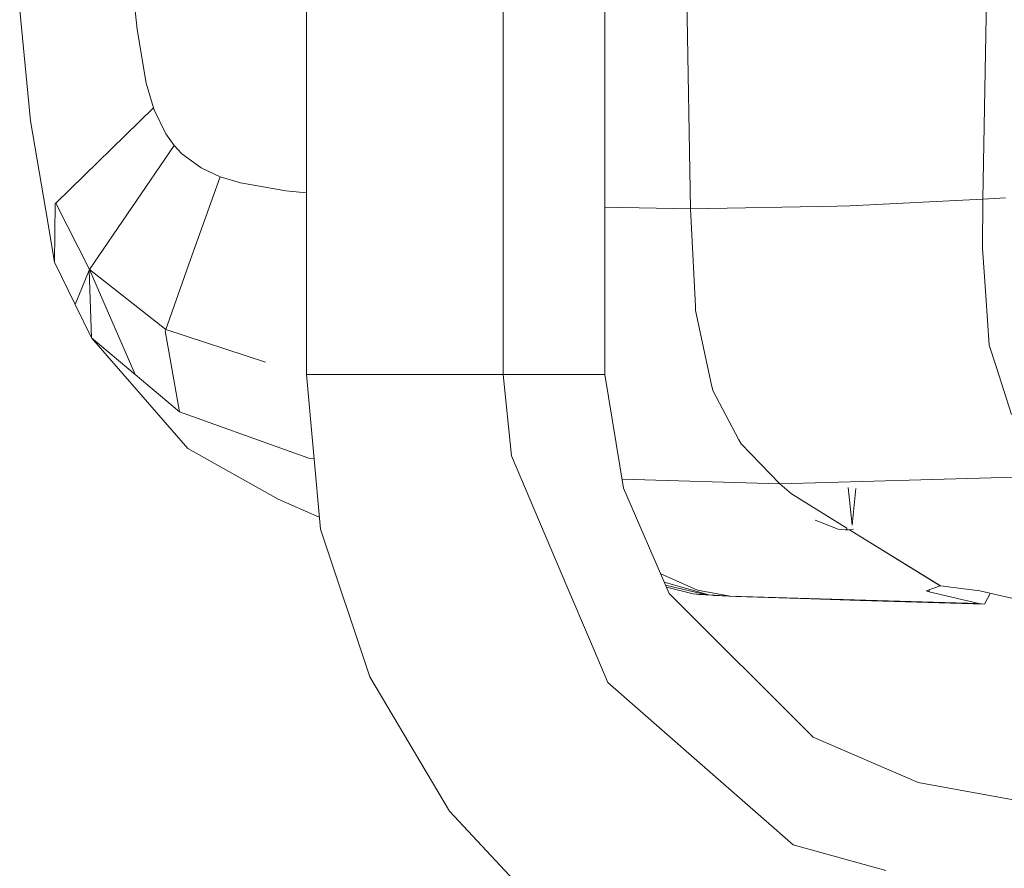
# Model space of a CAD drawing. Units: millimetres. Extents: x -1518 to 1525, y -343 to 3696.
# Drawn here: x -1510 to -1417, y 2243 to 2322 of the extents above; entities that cross this region are included whole.
import ezdxf

# ---------------------------------------------------------------- set-up
doc = ezdxf.new("R2010")
doc.units = ezdxf.units.MM
doc.layers.add('1', color=7, linetype='Continuous', true_color=0xffffff)

msp = doc.modelspace()

# ---------------------------------------------------------------- linework, layer by layer
at = {"layer": '1', "color": 18, "linetype": 'Continuous', "lineweight": 13}
for p, q in [((-1419.290125, 2305.333845), (-1418.100893, 2369.027369)), ((-1464.263737, 2288.91062), (-1464.263737, 2333.079725)), ((-1482.688487, 2288.91062), (-1482.688487, 2332.209242)), ((-1454.721987, 2288.91062), (-1454.721987, 2329.643318)), ((-1499.096215, 2326.368801), (-1498.558819, 2321.27165)), ((-1446.691334, 2304.438584), (-1447.066128, 2324.942105)), ((-1509.571135, 2323.086493), (-1508.560479, 2312.689774)), ((-1497.711957, 2316.232197), (-1498.558819, 2321.27165)), ((-1497.711957, 2316.232197), (-1497.039616, 2313.927643)), ((-1506.189644, 2304.970019), (-1497.039616, 2313.927643)), ((-1497.039616, 2313.927643), (-1496.968329, 2313.73357)), ((-1495.867789, 2311.460249), (-1496.968329, 2313.73357)), ((-1508.560479, 2312.689774), (-1507.135689, 2304.280274)), ((-1495.867789, 2311.460249), (-1495.097935, 2310.392134)), ((-1503.026545, 2298.756592), (-1495.097935, 2310.392134)), ((-1495.097935, 2310.392134), (-1494.363129, 2309.610836)), ((-1494.363129, 2309.610836), (-1492.565453, 2308.287852)), ((-1492.565453, 2308.287852), (-1490.771115, 2307.454579)), ((-1490.771115, 2307.454579), (-1493.546307, 2299.686424)), ((-1490.771115, 2307.454579), (-1488.86615, 2306.868307)), ((-1488.86615, 2306.868307), (-1484.638274, 2306.122057)), ((-1482.688487, 2305.936277), (-1484.638274, 2306.122057)), ((-1419.290125, 2305.333845), (-1417.180121, 2305.484049)), ((-1506.233752, 2304.926865), (-1506.314814, 2299.435608)), ((-1506.233752, 2304.926865), (-1506.189644, 2304.970019)), ((-1506.189644, 2304.970019), (-1503.026545, 2298.756592)), ((-1506.189644, 2304.970019), (-1503.026545, 2298.756592)), ((-1454.721987, 2304.589381), (-1446.691334, 2304.438584)), ((-1446.691334, 2304.438584), (-1432.962239, 2304.695837)), ((-1431.763947, 2304.718249), (-1432.962239, 2304.695837)), ((-1419.290125, 2305.333845), (-1431.763947, 2304.718249)), ((-1419.290125, 2305.333845), (-1419.334471, 2300.754301)), ((-1507.135689, 2304.280274), (-1506.314814, 2299.435608)), ((-1446.230233, 2295.29833), (-1446.691334, 2304.438584)), ((-1419.017375, 2296.269171), (-1419.334471, 2300.754301)), ((-1506.314814, 2299.435608), (-1504.366934, 2295.463078)), ((-1495.88424, 2293.142311), (-1493.546307, 2299.686424)), ((-1504.366934, 2295.463078), (-1503.065169, 2298.699848)), ((-1503.065169, 2298.699848), (-1503.026545, 2298.756592)), ((-1502.842724, 2292.354576), (-1503.065169, 2298.699848)), ((-1503.026545, 2298.756592), (-1498.756707, 2288.915865)), ((-1503.026545, 2298.756592), (-1495.88424, 2293.142311)), ((-1503.026545, 2298.756592), (-1495.88424, 2293.142311)), ((-1503.026545, 2298.756592), (-1498.756707, 2288.915865)), ((-1418.691933, 2291.662924), (-1419.017375, 2296.269171)), ((-1504.366934, 2295.463078), (-1502.842724, 2292.354576)), ((-1446.230233, 2295.29833), (-1446.209967, 2294.898503)), ((-1444.752276, 2288.076632), (-1446.209967, 2294.898503)), ((-1495.9355, 2292.999022), (-1495.88424, 2293.142311)), ((-1495.9355, 2292.999022), (-1494.600594, 2285.418265)), ((-1495.88424, 2293.142311), (-1486.517966, 2290.055744)), ((-1495.88424, 2293.142311), (-1486.517966, 2290.055744)), ((-1502.842724, 2292.354576), (-1498.756707, 2288.915865)), ((-1502.842724, 2292.354576), (-1493.821681, 2281.982414)), ((-1418.009818, 2289.556019), (-1418.691933, 2291.662924)), ((-1498.756707, 2288.915865), (-1494.600594, 2285.418265)), ((-1482.688487, 2288.91062), (-1481.568396, 2288.91062)), ((-1482.688487, 2288.91062), (-1481.385529, 2274.409525)), ((-1478.247225, 2288.91062), (-1481.568396, 2288.91062)), ((-1478.247225, 2288.91062), (-1476.488888, 2288.91062)), ((-1464.708149, 2288.91062), (-1476.488888, 2288.91062)), ((-1464.263737, 2288.91062), (-1464.708149, 2288.91062)), ((-1464.263737, 2288.91062), (-1463.470995, 2281.276457)), ((-1460.715592, 2288.91062), (-1464.263737, 2288.91062)), ((-1454.721987, 2288.91062), (-1460.715592, 2288.91062)), ((-1454.721987, 2288.91062), (-1452.958405, 2278.251879)), ((-1416.590273, 2285.171025), (-1418.009818, 2289.556019)), ((-1444.752276, 2288.076632), (-1444.612324, 2287.420981)), ((-1442.150176, 2282.785408), (-1444.612324, 2287.420981)), ((-1494.600594, 2285.418265), (-1484.300435, 2281.716816)), ((-1441.954434, 2282.417051), (-1442.150176, 2282.785408)), ((-1438.319743, 2278.643124), (-1441.954434, 2282.417051)), ((-1485.343993, 2277.208798), (-1493.821681, 2281.982414)), ((-1484.300435, 2281.716816), (-1482.570708, 2281.095259)), ((-1482.570708, 2281.095259), (-1482.495129, 2281.068079)), ((-1482.495129, 2281.068079), (-1481.976504, 2280.986698)), ((-1463.470995, 2281.276457), (-1461.277068, 2276.117079)), ((-1453.095513, 2279.080532), (-1438.319743, 2278.643124)), ((-1438.319743, 2278.643124), (-1425.114453, 2279.032461)), ((-1425.114453, 2279.032461), (-1411.907971, 2279.421799)), ((-1452.958405, 2278.251879), (-1448.686182, 2268.359892)), ((-1438.319743, 2278.643124), (-1437.241852, 2277.723305)), ((-1431.904209, 2278.299505), (-1431.534588, 2274.771921)), ((-1431.187741, 2278.232018), (-1431.534588, 2274.771921)), ((-1485.343993, 2277.208798), (-1481.485937, 2275.527007)), ((-1432.030022, 2274.496781), (-1437.241852, 2277.723305)), ((-1432.030022, 2274.493363), (-1437.241852, 2277.723305)), ((-1461.277068, 2276.117079), (-1458.271563, 2269.049875)), ((-1434.993327, 2275.255196), (-1434.599221, 2275.099032)), ((-1434.599221, 2275.099032), (-1432.840168, 2274.402849)), ((-1476.761162, 2260.560505), (-1481.385529, 2274.409525)), ((-1432.840168, 2274.402849), (-1432.195723, 2274.341814)), ((-1432.030022, 2274.338715), (-1432.195723, 2274.341814)), ((-1432.030022, 2274.496781), (-1432.030022, 2274.338715)), ((-1431.873143, 2274.341814), (-1432.030022, 2274.338715)), ((-1431.407988, 2274.402849), (-1431.873143, 2274.341814)), ((-1423.28912, 2269.07634), (-1431.8008, 2274.351307)), ((-1423.274338, 2269.07634), (-1431.796044, 2274.351931)), ((-1446.047604, 2268.697731), (-1449.489113, 2270.219013)), ((-1458.271563, 2269.049875), (-1456.073105, 2263.880484)), ((-1449.149935, 2269.433673), (-1444.96423, 2268.237583)), ((-1449.032408, 2269.161549), (-1445.206225, 2268.251888)), ((-1446.457207, 2268.327706), (-1448.946374, 2268.962345)), ((-1446.047604, 2268.697731), (-1442.983687, 2268.125288)), ((-1424.075663, 2268.813603), (-1424.607813, 2268.635742)), ((-1424.607813, 2268.635742), (-1424.328864, 2268.512957)), ((-1424.328864, 2268.512957), (-1424.328864, 2268.728976)), ((-1423.28912, 2269.07634), (-1424.075663, 2268.813603)), ((-1423.28912, 2269.07634), (-1423.274338, 2269.07634)), ((-1423.274338, 2269.07634), (-1423.259318, 2269.07634)), ((-1423.259318, 2269.07634), (-1421.065152, 2268.813603)), ((-1421.065152, 2268.813603), (-1419.580758, 2268.635742)), ((-1419.580758, 2268.635742), (-1419.156373, 2268.513195)), ((-1448.686182, 2268.359892), (-1435.205042, 2254.899256)), ((-1446.457207, 2268.327706), (-1445.911705, 2268.278353)), ((-1445.206225, 2268.251888), (-1446.457207, 2268.327706)), ((-1444.667524, 2268.203431), (-1445.911705, 2268.278353)), ((-1445.206225, 2268.251888), (-1444.664538, 2268.203251)), ((-1445.201933, 2268.25165), (-1445.206225, 2268.251888)), ((-1445.201933, 2268.25165), (-1445.080101, 2268.244497)), ((-1445.080101, 2268.244497), (-1444.96423, 2268.237583)), ((-1444.96423, 2268.237583), (-1442.983687, 2268.125288)), ((-1444.96423, 2268.237583), (-1444.423258, 2268.188946)), ((-1444.664538, 2268.203251), (-1444.665824, 2268.203329)), ((-1444.660246, 2268.202774), (-1444.664538, 2268.203251)), ((-1444.660246, 2268.202774), (-1444.538891, 2268.195622)), ((-1444.538891, 2268.195622), (-1444.423258, 2268.188946)), ((-1444.423258, 2268.188946), (-1442.440808, 2268.076889)), ((-1442.983687, 2268.125288), (-1442.440808, 2268.076889)), ((-1442.983687, 2268.125288), (-1419.663012, 2267.424576)), ((-1442.440808, 2268.076889), (-1436.375439, 2267.894261)), ((-1430.782139, 2267.725937), (-1436.375439, 2267.894261)), ((-1430.782139, 2267.725937), (-1419.1311, 2267.374985)), ((-1419.663012, 2267.424576), (-1424.328864, 2268.512957)), ((-1419.156373, 2268.513195), (-1414.352953, 2267.424576)), ((-1418.855727, 2267.89283), (-1419.1311, 2267.374985)), ((-1418.593343, 2268.385593), (-1418.855727, 2267.89283)), ((-1419.1311, 2267.374985), (-1419.663012, 2267.424576)), ((-1454.429209, 2260.015242), (-1456.073105, 2263.880484)), ((-1476.761162, 2260.560505), (-1469.271958, 2247.962229)), ((-1454.429209, 2260.015242), (-1446.099341, 2252.716057)), ((-1425.340712, 2250.642292), (-1435.205042, 2254.899256)), ((-1446.099341, 2252.716057), (-1439.860404, 2247.248881)), ((-1414.761841, 2248.71897), (-1425.340712, 2250.642292)), ((-1469.271958, 2247.962229), (-1459.279597, 2237.251751)), ((-1437.075913, 2244.808905), (-1439.860404, 2247.248881)), ((-1437.075913, 2244.808905), (-1428.36982, 2242.382281))]:
    msp.add_line(p, q, dxfattribs=at)

doc.saveas('drawing.dxf')
